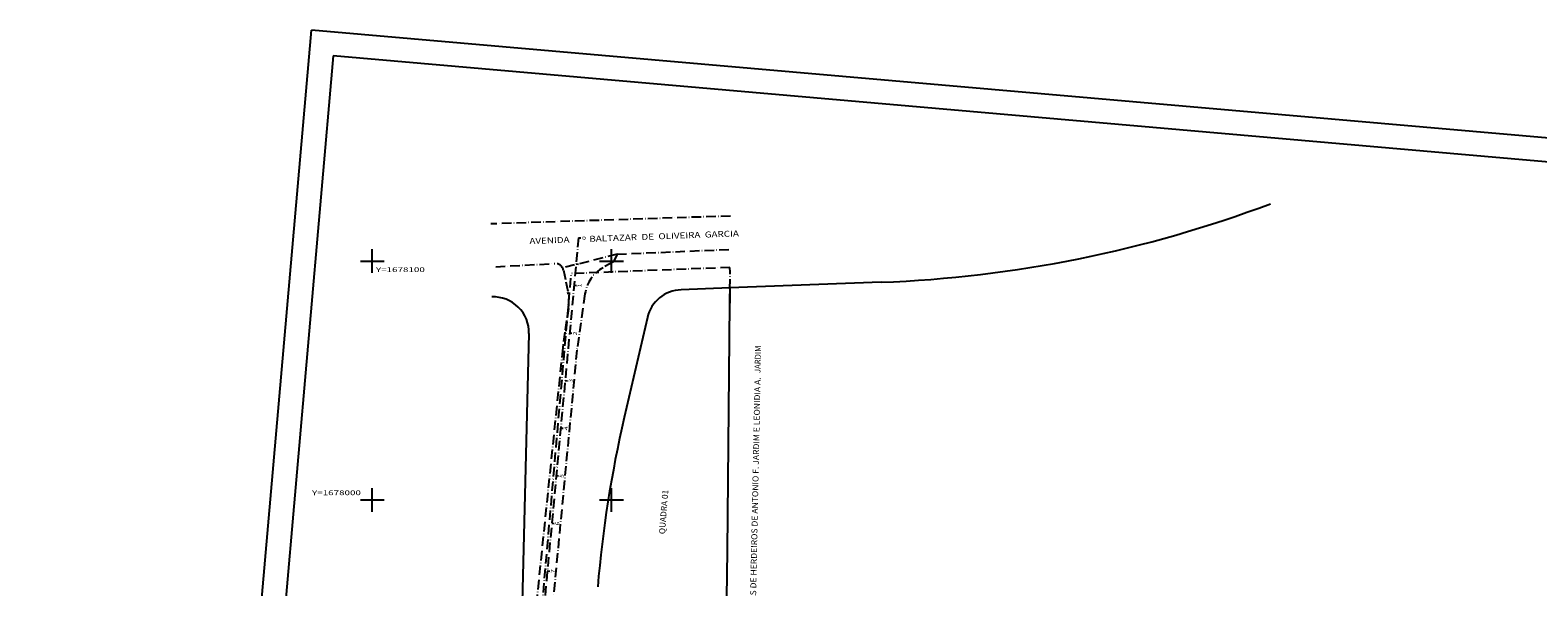
# Model space of a CAD drawing. Extents: x 189457 to 190412, y 1676779 to 1678197.
# Drawn here: x 189457 to 190087, y 1677964 to 1678197 of the extents above; entities that cross this region are included whole.
import ezdxf
from ezdxf.enums import TextEntityAlignment as Align

# ---------------------------------------------------------------- set-up
doc = ezdxf.new("R2010")
doc.units = 0
doc.header["$MEASUREMENT"] = 0
for name, pattern in [('LIN0', [0]), ('LIN1', [5, 4, -1]), ('LIN3', [6, 4, -1, 0, -1])]:
    doc.linetypes.add(name, pattern=pattern)
for name, color, linetype in [('MALHA', 7, 'CONTINUOUS'), ('PRANCHA', 7, 'CONTINUOUS'), ('SONDAGEM', 7, 'LIN0')]:
    doc.layers.add(name, color=color, linetype=linetype)
doc.styles.add('ITALICC', font='italicc')
doc.styles.add('ROMANC', font='romanc')
doc.styles.add('ROMANS', font='romans')

msp = doc.modelspace()

# ---------------------------------------------------------------- linework, layer by layer
at = {"layer": 'MALHA', "color": 2, "linetype": 'LIN0'}
for p, q in [((189600, 1678095), (189600, 1678105)), ((189700, 1678095), (189700, 1678105)), ((189595, 1678100), (189605, 1678100)), ((189695, 1678100), (189705, 1678100)), ((189600, 1677995), (189600, 1678005)), ((189700, 1677995), (189700, 1678005)), ((189595, 1678000), (189605, 1678000)), ((189695, 1678000), (189705, 1678000))]:
    msp.add_line(p, q, dxfattribs=at)
at = {"layer": 'PRANCHA', "color": 254, "linetype": 'LIN0'}
for p in [(189456.999951, 1676851.765682), (190412.361307, 1678123.404656)]:
    msp.add_line(p, (189574.555882, 1678196.637648), dxfattribs=at)
at = {"layer": 'PRANCHA', "color": 3, "linetype": 'LIN0'}
for p, q in [((189583.647112, 1678185.804848), (189469.138928, 1676875.799934)), ((190401.528508, 1678114.313427), (189583.647112, 1678185.804848))]:
    msp.add_line(p, q, dxfattribs=at)
at = {"layer": 'SONDAGEM', "color": 1, "linetype": 'LIN3'}
for p, q in [((189749.6567, 1678118.8181), (189649.512802, 1678115.54324)), ((189702.3045, 1678102.838), (189749.7662, 1678104.8961)), ((189651.5891, 1678097.5879), (189676.2685, 1678098.940208)), ((189688.894422, 1678086.240073), (189685.5076, 1678062.7499)), ((189685.5076, 1678062.7499), (189673.4319, 1677935.7006))]:
    msp.add_line(p, q, dxfattribs=at)
at = {"layer": 'SONDAGEM', "color": 5, "linetype": 'LIN0'}
for p, q in [((189686.1757, 1678109.7384), (189687.171366, 1678109.645396)), ((189685.1527, 1678098.7861), (189686.148366, 1678098.693096)), ((189684.3156, 1678089.8251), (189685.311266, 1678089.732096)), ((189682.4555, 1678069.9118), (189683.451166, 1678069.818796)), ((189680.5955, 1678049.9985), (189681.591166, 1678049.905496)), ((189678.7354, 1678030.0851), (189679.731066, 1678029.992096)), ((189676.8753, 1678010.1718), (189677.870966, 1678010.078796)), ((189675.0152, 1677990.2585), (189676.010866, 1677990.165496)), ((189673.1551, 1677970.3452), (189674.150766, 1677970.252196))]:
    msp.add_line(p, q, dxfattribs=at)
at = {"layer": 'SONDAGEM', "color": 10, "linetype": 'LIN3'}
for p, q in [((189749.470884, 1678097.303618), (189683.170837, 1678094.729459)), ((189591.294319, 1677043.637383), (189683.170837, 1678094.729459)), ((189749.4209, 1678082.3173), (189749.5574, 1678095.3155))]:
    msp.add_line(p, q, dxfattribs=at)
at = {"layer": 'SONDAGEM', "color": 1, "linetype": 'LIN1'}
for p, q in [((189700.7521, 1678099.599), (189696.454952, 1678097.211136)), ((189702.3045, 1678102.838), (189700.7521, 1678099.599)), ((189679.890186, 1678096.141001), (189681.755094, 1678086.94398)), ((189681.949309, 1678080.115312), (189679.569008, 1678063.606128))]:
    msp.add_line(p, q, dxfattribs=at)
at = {"layer": 'SONDAGEM', "color": 10, "linetype": 'LIN0'}
for p, q in [((189749.5574, 1678095.3155), (189749.470884, 1678097.303618)), ((189748.4351, 1677978.7328), (189749.4209, 1678082.3173)), ((189747.9961, 1677949.2297), (189748.4351, 1677978.7328))]:
    msp.add_line(p, q, dxfattribs=at)
at = {"layer": 'SONDAGEM', "color": 3, "linetype": 'LIN0'}
for p, q in [((189812.664, 1678091.114), (189749.48833, 1678088.738293)), ((189749.48833, 1678088.738293), (189729.031, 1678087.969)), ((189749.48833, 1678088.738293), (189749.4209, 1678082.3173)), ((189748.4351, 1677978.7328), (189749.4209, 1678082.3173)), ((189714.98, 1678076.357), (189705.3, 1678034.469)), ((189665.491, 1678069.633), (189662.695, 1677957.145)), ((189747.9961, 1677949.2297), (189748.4351, 1677978.7328))]:
    msp.add_line(p, q, dxfattribs=at)
at = {"layer": 'SONDAGEM', "color": 5, "linetype": 'LIN3', "flags": 128}
msp.add_lwpolyline([(189686.1757, 1678109.7384), (189669.618193, 1677932.479996)], dxfattribs=at)
at = {"layer": 'SONDAGEM', "color": 1, "linetype": 'LIN3', "flags": 128}
for points in [[(189702.3045, 1678102.838), (189679.6206, 1678097.1146)], [(189679.569008, 1678063.606128), (189666.481604, 1677936.361207)]]:
    msp.add_lwpolyline(points, dxfattribs=at)
at = {"layer": 'SONDAGEM', "color": 3, "linetype": 'LIN0'}
for centre, radius, start, end in [((189793.315065, 1678605.750395), 515, 272.153056, 290.700278), ((189650.495628, 1678070.005593), 15, 358.576667, 92.153333), ((189729.594827, 1678072.9796), 15, 92.154167, 166.987778), ((190192.462203, 1677921.894636), 500, 166.988333, 175.213333)]:
    msp.add_arc(centre, radius, start, end, dxfattribs=at)
at = {"layer": 'SONDAGEM', "color": 1, "linetype": 'LIN1'}
msp.add_arc((189676.459995, 1678095.445451), 3.5, 11.4625, 93.136389, dxfattribs=at)
at = {"layer": 'SONDAGEM', "color": 1, "linetype": 'LIN3'}
for centre, radius, start, end in [((189703.740902, 1678084.099502), 15, 119.060278, 171.795556), ((189662.154003, 1678082.969407), 20, 351.795556, 11.4625)]:
    msp.add_arc(centre, radius, start, end, dxfattribs=at)

# ---------------------------------------------------------------- texts
at = {"layer": 'MALHA', "color": 2, "style": 'ROMANS', "width": 1.186004}
for s, p, p2 in [('Y=1678100', (189601.5166, 1678095.3798), (189621.961044, 1678095.3798)), ('Y=1678000', (189574.798779, 1678002), (189595.243223, 1678002))]:
    msp.add_text(s, height=2, dxfattribs=at).set_placement(p, p2, align=Align.FIT)
at = {"layer": 'SONDAGEM', "color": 254}
for s, rotation, style, width, p, p2 in [('AVENIDA         BALTAZAR  DE  OLIVEIRA  GARCIA', 2.117777736, 'ITALICC', 0.777022, (189665.7128, 1678107.0844), (189753.252967, 1678110.321551)), ('JARDIM', 88.829166453, 'ROMANC', 0.854867, (189762.246, 1678053.0835), (189762.480985, 1678064.581099)), ('TERRAS DE HERDEIROS DE ANTONIO F. JARDIM E LEONIDIA A.', 88.829166909, 'ROMANC', 0.807632, (189760.189, 1677949.024), (189762.279344, 1678051.302641))]:
    msp.add_text(s, height=2.5, rotation=rotation, dxfattribs=dict(at, style=style, width=width)).set_placement(p, p2, align=Align.FIT)
at = {"layer": 'SONDAGEM', "color": 9, "style": 'ROMANS'}
for s, width, p, p2 in [('0', 1.20098, (189689.197161, 1678108.753122), (189689.341834, 1678110.301935)), ('1', 1.85606, (189687.337061, 1678088.839822), (189687.481734, 1678090.388635)), ('2', 1.20098, (189685.476961, 1678068.926522), (189685.621634, 1678070.475335)), ('3', 1.20098, (189683.616961, 1678049.013222), (189683.761634, 1678050.562035)), ('4', 1.134259, (189681.756861, 1678029.099822), (189681.901534, 1678030.648635)), ('5', 1.20098, (189679.896761, 1678009.186522), (189680.041434, 1678010.735335)), ('6', 1.20098, (189678.036661, 1677989.273222), (189678.181334, 1677990.822035)), ('7', 1.20098, (189676.176561, 1677969.359922), (189676.321234, 1677970.908735))]:
    msp.add_text(s, height=1.6, rotation=84.663545904, dxfattribs=dict(at, width=width)).set_placement(p, p2, align=Align.FIT)
at = {"layer": 'SONDAGEM', "color": 4, "style": 'ROMANC', "width": 0.85377}
msp.add_text('QUADRA 01', height=2.5, rotation=85.43833194, dxfattribs=at).set_placement((189722.2803, 1677985.6134), (189723.759596, 1678004.154481), align=Align.FIT)

doc.saveas('drawing.dxf')
